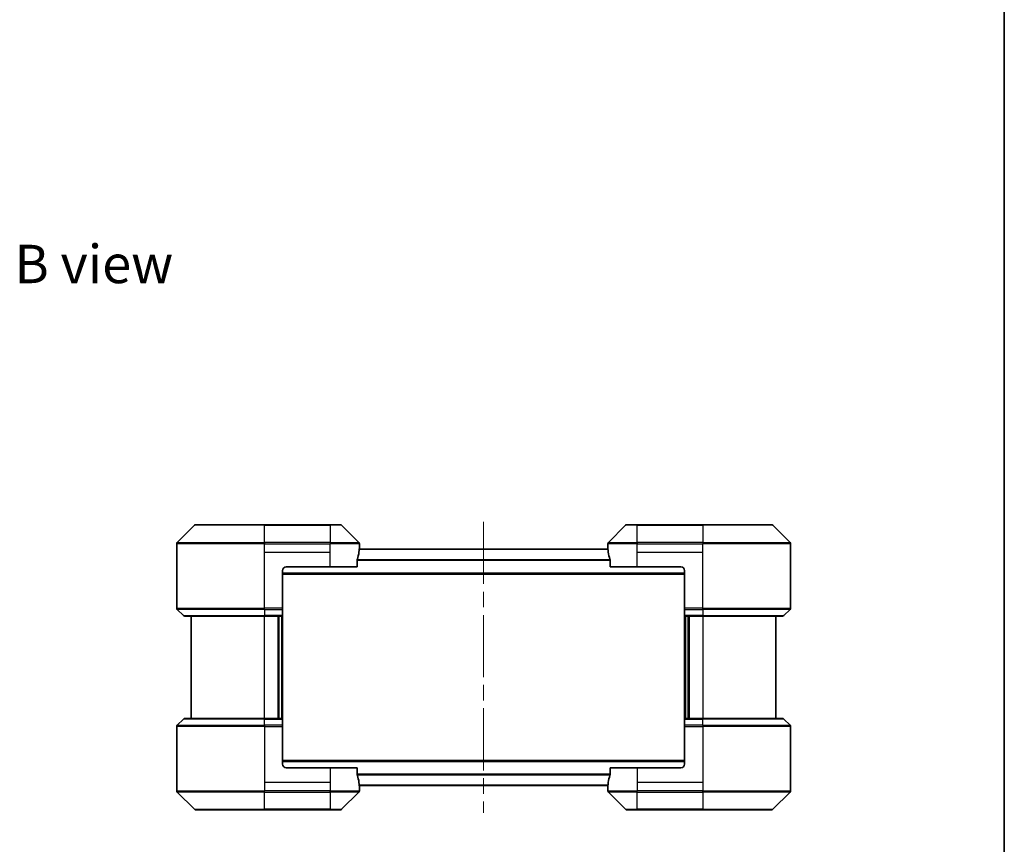
# Model space of a CAD drawing. Units: millimetres. Extents: x 43 to 5447, y 24 to 867.
# Drawn here: x 2130 to 2399, y 380 to 606 of the extents above; entities that cross this region are included whole.
import ezdxf

# ---------------------------------------------------------------- set-up
doc = ezdxf.new("R2010")
doc.units = ezdxf.units.MM
doc.header["$LTSCALE"] = 3
doc.linetypes.add('CHAIN', pattern=[0.3543, 0.2362, -0.0295, 0.0591, -0.0295])
for name, color, linetype, lineweight in [('Border (ISO)', 7, 'Continuous', 35), ('Centerline (ISO)', 131, 'Continuous', 18), ('Symbol (ISO)', 7, 'Continuous', 18), ('Visible (ISO)', 7, 'Continuous', 35), ('Visible Narrow (ISO)', 7, 'Continuous', 25)]:
    doc.layers.add(name, color=color, linetype=linetype, lineweight=lineweight)
doc.styles.add('Note Text (TK)', font='MS PGothic.ttf')

# ---------------------------------------------------------------- blocks, each defined once
blk = doc.blocks.new('図面枠 tk図枠')
at = {"layer": 'Border (ISO)'}
blk.add_line((405.5, 289), (405.5, 8), dxfattribs=at)

msp = doc.modelspace()

# ---------------------------------------------------------------- linework, layer by layer
at = {"layer": 'Centerline (ISO)', "linetype": 'CHAIN', "ltscale": 23.990969}
msp.add_line((2257.015, 468.2225), (2257.015, 388.6225), dxfattribs=at)
at = {"layer": 'Visible (ISO)'}
for p, q in [((2177.8685, 467.2761), (2173.1614, 462.5689)), ((2178.2221, 467.4225), (2197.015, 467.4225)), ((2215.015, 467.4225), (2197.015, 467.4225)), ((2215.015, 467.4225), (2217.8079, 467.4225)), ((2222.8685, 462.5689), (2218.1614, 467.2761)), ((2295.8685, 467.2761), (2291.1614, 462.5689)), ((2296.2221, 467.4225), (2299.015, 467.4225)), ((2317.015, 467.4225), (2299.015, 467.4225)), ((2317.015, 467.4225), (2335.8079, 467.4225)), ((2340.8685, 462.5689), (2336.1614, 467.2761)), ((2173.015, 459.9225), (2173.015, 462.2154)), ((2223.015, 460.9225), (2223.0069, 460.9225)), ((2223.015, 460.9225), (2223.015, 462.2154)), ((2223.015, 460.7225), (2223.015, 460.9225)), ((2291.015, 460.9225), (2291.015, 462.2154)), ((2291.0231, 460.9225), (2291.015, 460.9225)), ((2291.015, 460.9225), (2291.015, 460.7225)), ((2341.015, 459.9225), (2341.015, 462.2154)), ((2173.015, 444.6296), (2173.015, 459.9225)), ((2291.0428, 460.7225), (2222.9872, 460.7225)), ((2341.015, 444.6296), (2341.015, 459.9225)), ((2203.015, 455.9225), (2215.015, 455.9225)), ((2222.4312, 455.9225), (2215.015, 455.9225)), ((2222.4312, 455.9225), (2222.4312, 457.8139)), ((2291.5988, 457.8139), (2291.5988, 455.9225)), ((2299.015, 455.9225), (2291.5988, 455.9225)), ((2299.015, 455.9225), (2311.015, 455.9225)), ((2202.015, 454.9225), (2202.015, 444.6296)), ((2312.015, 453.9225), (2202.015, 453.9225)), ((2312.015, 454.9225), (2312.015, 444.6296)), ((2202.015, 444.6296), (2202.015, 444.2761)), ((2312.015, 444.2761), (2312.015, 444.6296)), ((2173.1614, 444.2761), (2174.8685, 442.5689)), ((2197.015, 442.4225), (2175.2221, 442.4225)), ((2177.015, 442.4225), (2177.015, 414.4225)), ((2197.015, 442.4225), (2202.015, 442.4225)), ((2201.015, 414.4225), (2201.015, 442.4225)), ((2202.015, 442.5689), (2202.015, 444.2761)), ((2202.015, 442.5689), (2202.015, 442.4225)), ((2202.015, 414.4225), (2202.015, 442.4225)), ((2312.015, 444.2761), (2312.015, 442.5689)), ((2312.015, 442.4225), (2312.015, 442.5689)), ((2312.015, 442.4225), (2312.015, 414.4225)), ((2312.015, 442.4225), (2317.015, 442.4225)), ((2313.015, 442.4225), (2313.015, 414.4225)), ((2338.8079, 442.4225), (2317.015, 442.4225)), ((2337.015, 414.4225), (2337.015, 442.4225)), ((2340.8685, 444.2761), (2339.1614, 442.5689)), ((2173.1614, 412.5689), (2174.8685, 414.2761)), ((2175.2221, 414.4225), (2197.015, 414.4225)), ((2202.015, 414.4225), (2197.015, 414.4225)), ((2202.015, 414.4225), (2202.015, 414.2761)), ((2202.015, 412.5689), (2202.015, 414.2761)), ((2202.015, 412.5689), (2202.015, 412.2154)), ((2312.015, 414.2761), (2312.015, 414.4225)), ((2317.015, 414.4225), (2312.015, 414.4225)), ((2312.015, 414.2761), (2312.015, 412.5689)), ((2312.015, 412.2154), (2312.015, 412.5689)), ((2317.015, 414.4225), (2338.8079, 414.4225)), ((2340.8685, 412.5689), (2339.1614, 414.2761)), ((2173.015, 412.2154), (2173.015, 396.9225)), ((2202.015, 401.9225), (2202.015, 412.2154)), ((2312.015, 401.9225), (2312.015, 412.2154)), ((2341.015, 412.2154), (2341.015, 396.9225)), ((2202.015, 402.9225), (2312.015, 402.9225)), ((2215.015, 400.9225), (2203.015, 400.9225)), ((2215.015, 400.9225), (2222.4312, 400.9225)), ((2222.4312, 399.0311), (2222.4312, 400.9225)), ((2291.5988, 400.9225), (2299.015, 400.9225)), ((2291.5988, 400.9225), (2291.5988, 399.0311)), ((2311.015, 400.9225), (2299.015, 400.9225)), ((2173.015, 396.9225), (2173.015, 394.6296)), ((2222.9872, 396.1225), (2291.0428, 396.1225)), ((2223.015, 395.9225), (2223.015, 396.1225)), ((2291.015, 396.1225), (2291.015, 395.9225)), ((2341.015, 396.9225), (2341.015, 394.6296)), ((2173.1614, 394.2761), (2177.8685, 389.5689)), ((2218.1614, 389.5689), (2222.8685, 394.2761)), ((2223.0069, 395.9225), (2223.015, 395.9225)), ((2223.015, 395.9225), (2223.015, 394.6296)), ((2291.015, 395.9225), (2291.0231, 395.9225)), ((2291.015, 395.9225), (2291.015, 394.6296)), ((2291.1614, 394.2761), (2295.8685, 389.5689)), ((2336.1614, 389.5689), (2340.8685, 394.2761)), ((2197.015, 389.4225), (2178.2221, 389.4225)), ((2197.015, 389.4225), (2215.015, 389.4225)), ((2217.8079, 389.4225), (2215.015, 389.4225)), ((2299.015, 389.4225), (2296.2221, 389.4225)), ((2299.015, 389.4225), (2317.015, 389.4225)), ((2335.8079, 389.4225), (2317.015, 389.4225))]:
    msp.add_line(p, q, dxfattribs=at)
for centre, radius, start, end in [((2178.2221, 466.9225), 0.5, 90, 135), ((2217.8079, 466.9225), 0.5, 45, 90), ((2296.2221, 466.9225), 0.5, 90, 135), ((2335.8079, 466.9225), 0.5, 45, 90), ((2173.515, 462.2154), 0.5, 135, 180), ((2222.515, 462.2154), 0.5, 0, 45), ((2291.515, 462.2154), 0.5, 135, 180), ((2340.515, 462.2154), 0.5, 0, 45), ((2203.015, 454.9225), 1, 90, 180), ((2311.015, 454.9225), 1, 0, 90), ((2173.515, 444.6296), 0.5, 180, 225), ((2340.515, 444.6296), 0.5, 315, 0), ((2175.2221, 442.9225), 0.5, 225, 270), ((2338.8079, 442.9225), 0.5, 270, 315), ((2173.515, 412.2154), 0.5, 135, 180), ((2175.2221, 413.9225), 0.5, 90, 135), ((2338.8079, 413.9225), 0.5, 45, 90), ((2340.515, 412.2154), 0.5, 0, 45), ((2203.015, 401.9225), 1, 180, 270), ((2311.015, 401.9225), 1, 270, 0), ((2173.515, 394.6296), 0.5, 180, 225), ((2222.515, 394.6296), 0.5, 315, 0), ((2291.515, 394.6296), 0.5, 180, 225), ((2340.515, 394.6296), 0.5, 315, 0), ((2178.2221, 389.9225), 0.5, 225, 270), ((2217.8079, 389.9225), 0.5, 270, 315), ((2296.2221, 389.9225), 0.5, 225, 270), ((2335.8079, 389.9225), 0.5, 270, 315)]:
    msp.add_arc(centre, radius, start, end, dxfattribs=at)
for centre, major_axis, start_param, end_param in [((2215.015, 461.5225), (0, -9.6), 1.40334825, 1.49698509), ((2299.015, 461.5225), (0, -9.6), 4.78620022, 4.87983706), ((2215.015, 461.5225), (0, -9.6), 1.19575789, 1.40334825), ((2299.015, 461.5225), (0, -9.6), 4.87983706, 5.08742742), ((2215.015, 395.3225), (0, 9.6), 4.87983706, 5.08742742), ((2299.015, 395.3225), (0, 9.6), 1.19575789, 1.40334825), ((2215.015, 395.3225), (0, 9.6), 4.78620022, 4.87983706), ((2299.015, 395.3225), (0, 9.6), 1.40334825, 1.49698509)]:
    msp.add_ellipse(centre, major_axis=major_axis, ratio=0.83333333, start_param=start_param, end_param=end_param, dxfattribs=at)
for points, knots in [([(2223.0069, 460.9225), (2223.0052, 460.9225), (2223.0031, 460.915), (2222.9987, 460.8843), (2222.9964, 460.8612), (2222.9941, 460.8283), (2222.9936, 460.8216), (2222.9932, 460.8146)], [-0.0452461794, -0.0452461794, -0.0452461794, -0.0452461794, -0.0339249805, -0.0339249805, -0.0226037816, -0.0226037816, -0.0199303713, -0.0199303713, -0.0199303713, -0.0199303713]), ([(2291.0368, 460.8146), (2291.0363, 460.8216), (2291.0359, 460.8283), (2291.0335, 460.8613), (2291.0312, 460.8844), (2291.0269, 460.915), (2291.0248, 460.9225), (2291.0231, 460.9225)], [-0.0705290281, -0.0705290281, -0.0705290281, -0.0705290281, -0.0678449297, -0.0678449297, -0.056529226, -0.056529226, -0.0452135224, -0.0452135224, -0.0452135224, -0.0452135224]), ([(2222.4589, 458.0059), (2222.4517, 457.9836), (2222.4452, 457.9577), (2222.4343, 457.8927), (2222.4312, 457.8522), (2222.4312, 457.8139)], [-0.0201957606, -0.0201957606, -0.0201957606, -0.0201957606, -0.0114837322, -0.0114837322, 0, 0, 0, 0]), ([(2291.5988, 457.8139), (2291.5988, 457.8515), (2291.5957, 457.8913), (2291.585, 457.9565), (2291.5784, 457.9832), (2291.571, 458.0059)], [-0.0932612826, -0.0932612826, -0.0932612826, -0.0932612826, -0.0819853568, -0.0819853568, -0.0730776319, -0.0730776319, -0.0730776319, -0.0730776319]), ([(2222.4312, 399.0311), (2222.4312, 398.9935), (2222.4342, 398.9537), (2222.445, 398.8885), (2222.4515, 398.8618), (2222.4589, 398.8391)], [-0.0932612826, -0.0932612826, -0.0932612826, -0.0932612826, -0.0819853568, -0.0819853568, -0.0730776319, -0.0730776319, -0.0730776319, -0.0730776319]), ([(2291.571, 398.8391), (2291.5783, 398.8614), (2291.5847, 398.8873), (2291.5956, 398.9523), (2291.5988, 398.9928), (2291.5988, 399.0311)], [-0.0201957606, -0.0201957606, -0.0201957606, -0.0201957606, -0.0114837322, -0.0114837322, 0, 0, 0, 0]), ([(2222.9932, 396.0304), (2222.9936, 396.0234), (2222.9941, 396.0167), (2222.9964, 395.9837), (2222.9987, 395.9606), (2223.0031, 395.93), (2223.0052, 395.9225), (2223.0069, 395.9225)], [-0.0705290281, -0.0705290281, -0.0705290281, -0.0705290281, -0.0678449297, -0.0678449297, -0.056529226, -0.056529226, -0.0452135224, -0.0452135224, -0.0452135224, -0.0452135224]), ([(2291.0231, 395.9225), (2291.0248, 395.9225), (2291.0269, 395.93), (2291.0313, 395.9607), (2291.0335, 395.9838), (2291.0359, 396.0167), (2291.0363, 396.0234), (2291.0368, 396.0304)], [-0.0452461794, -0.0452461794, -0.0452461794, -0.0452461794, -0.0339249805, -0.0339249805, -0.0226037816, -0.0226037816, -0.0199303713, -0.0199303713, -0.0199303713, -0.0199303713])]:
    msp.add_open_spline(points, degree=3, knots=knots, dxfattribs=at)
at = {"layer": 'Visible Narrow (ISO)'}
for p, q in [((2197.015, 467.2761), (2177.8685, 467.2761)), ((2197.015, 467.4225), (2197.015, 467.2761)), ((2197.015, 467.2761), (2215.015, 467.2761)), ((2197.015, 462.5689), (2197.015, 467.2761)), ((2215.015, 467.2761), (2215.015, 467.4225)), ((2218.1614, 467.2761), (2215.015, 467.2761)), ((2215.015, 467.2761), (2215.015, 462.5689)), ((2299.015, 467.2761), (2295.8685, 467.2761)), ((2299.015, 467.2761), (2299.015, 467.4225)), ((2299.015, 462.5689), (2299.015, 467.2761)), ((2299.015, 467.2761), (2317.015, 467.2761)), ((2317.015, 467.2761), (2317.015, 467.4225)), ((2317.015, 467.2761), (2317.015, 462.5689)), ((2336.1614, 467.2761), (2317.015, 467.2761)), ((2197.015, 462.2154), (2173.015, 462.2154)), ((2173.1614, 462.5689), (2197.015, 462.5689)), ((2197.015, 462.5689), (2197.015, 462.2154)), ((2215.015, 462.5689), (2197.015, 462.5689)), ((2197.015, 459.9225), (2197.015, 462.2154)), ((2197.015, 462.2154), (2215.015, 462.2154)), ((2215.015, 462.5689), (2215.015, 462.2154)), ((2215.015, 462.5689), (2222.8685, 462.5689)), ((2223.015, 462.2154), (2215.015, 462.2154)), ((2215.015, 459.9225), (2215.015, 462.2154)), ((2299.015, 462.2154), (2291.015, 462.2154)), ((2291.1614, 462.5689), (2299.015, 462.5689)), ((2317.015, 462.5689), (2299.015, 462.5689)), ((2299.015, 462.5689), (2299.015, 462.2154)), ((2299.015, 459.9225), (2299.015, 462.2154)), ((2299.015, 462.2154), (2317.015, 462.2154)), ((2317.015, 462.5689), (2317.015, 462.2154)), ((2317.015, 462.5689), (2340.8685, 462.5689)), ((2341.015, 462.2154), (2317.015, 462.2154)), ((2317.015, 459.9225), (2317.015, 462.2154)), ((2197.015, 459.9225), (2215.015, 459.9225)), ((2197.015, 444.6296), (2197.015, 459.9225)), ((2215.015, 455.9225), (2215.015, 459.9225)), ((2291.0508, 460.6146), (2222.9791, 460.6146)), ((2299.015, 459.9225), (2317.015, 459.9225)), ((2299.015, 455.9225), (2299.015, 459.9225)), ((2317.015, 444.6296), (2317.015, 459.9225)), ((2291.5988, 457.8059), (2222.4312, 457.8059)), ((2291.5988, 457.6139), (2222.4312, 457.6139)), ((2312.015, 454.2225), (2202.015, 454.2225)), ((2173.015, 444.6296), (2197.015, 444.6296)), ((2202.015, 444.6296), (2197.015, 444.6296)), ((2197.015, 444.2761), (2197.015, 444.6296)), ((2317.015, 444.6296), (2312.015, 444.6296)), ((2317.015, 444.6296), (2341.015, 444.6296)), ((2317.015, 444.2761), (2317.015, 444.6296)), ((2197.015, 444.2761), (2173.1614, 444.2761)), ((2174.8685, 442.5689), (2197.015, 442.5689)), ((2197.015, 444.2761), (2202.015, 444.2761)), ((2197.015, 444.2761), (2197.015, 442.5689)), ((2202.015, 442.5689), (2197.015, 442.5689)), ((2197.015, 442.5689), (2197.015, 442.4225)), ((2197.015, 414.4225), (2197.015, 442.4225)), ((2200.715, 442.4225), (2200.715, 414.4225)), ((2201.715, 442.4225), (2201.715, 414.4225)), ((2312.015, 444.2761), (2317.015, 444.2761)), ((2317.015, 442.5689), (2312.015, 442.5689)), ((2312.315, 414.4225), (2312.315, 442.4225)), ((2313.315, 414.4225), (2313.315, 442.4225)), ((2340.8685, 444.2761), (2317.015, 444.2761)), ((2317.015, 444.2761), (2317.015, 442.5689)), ((2317.015, 442.5689), (2317.015, 442.4225)), ((2317.015, 442.5689), (2339.1614, 442.5689)), ((2317.015, 442.4225), (2317.015, 414.4225)), ((2173.1614, 412.5689), (2197.015, 412.5689)), ((2197.015, 414.2761), (2174.8685, 414.2761)), ((2197.015, 414.2761), (2197.015, 414.4225)), ((2197.015, 414.2761), (2202.015, 414.2761)), ((2197.015, 412.5689), (2197.015, 414.2761)), ((2197.015, 412.5689), (2197.015, 412.2154)), ((2202.015, 412.5689), (2197.015, 412.5689)), ((2312.015, 414.2761), (2317.015, 414.2761)), ((2317.015, 412.5689), (2312.015, 412.5689)), ((2317.015, 414.2761), (2317.015, 414.4225)), ((2317.015, 412.5689), (2317.015, 414.2761)), ((2339.1614, 414.2761), (2317.015, 414.2761)), ((2317.015, 412.5689), (2317.015, 412.2154)), ((2317.015, 412.5689), (2340.8685, 412.5689)), ((2197.015, 412.2154), (2173.015, 412.2154)), ((2197.015, 412.2154), (2197.015, 396.9225)), ((2197.015, 412.2154), (2202.015, 412.2154)), ((2312.015, 412.2154), (2317.015, 412.2154)), ((2317.015, 412.2154), (2317.015, 396.9225)), ((2341.015, 412.2154), (2317.015, 412.2154)), ((2202.015, 402.6225), (2312.015, 402.6225)), ((2215.015, 400.9225), (2215.015, 396.9225)), ((2222.4312, 399.2311), (2291.5988, 399.2311)), ((2222.4312, 399.0391), (2291.5988, 399.0391)), ((2299.015, 400.9225), (2299.015, 396.9225)), ((2197.015, 396.9225), (2197.015, 394.6296)), ((2215.015, 396.9225), (2197.015, 396.9225)), ((2215.015, 396.9225), (2215.015, 394.6296)), ((2222.9791, 396.2304), (2291.0508, 396.2304)), ((2299.015, 396.9225), (2299.015, 394.6296)), ((2317.015, 396.9225), (2299.015, 396.9225)), ((2317.015, 396.9225), (2317.015, 394.6296)), ((2173.015, 394.6296), (2197.015, 394.6296)), ((2197.015, 394.2761), (2173.1614, 394.2761)), ((2215.015, 394.6296), (2197.015, 394.6296)), ((2197.015, 394.2761), (2197.015, 394.6296)), ((2197.015, 394.2761), (2215.015, 394.2761)), ((2197.015, 389.5689), (2197.015, 394.2761)), ((2215.015, 394.6296), (2223.015, 394.6296)), ((2215.015, 394.2761), (2215.015, 394.6296)), ((2215.015, 394.2761), (2215.015, 389.5689)), ((2222.8685, 394.2761), (2215.015, 394.2761)), ((2291.015, 394.6296), (2299.015, 394.6296)), ((2299.015, 394.2761), (2291.1614, 394.2761)), ((2317.015, 394.6296), (2299.015, 394.6296)), ((2299.015, 394.2761), (2299.015, 394.6296)), ((2299.015, 394.2761), (2317.015, 394.2761)), ((2299.015, 389.5689), (2299.015, 394.2761)), ((2317.015, 394.6296), (2341.015, 394.6296)), ((2317.015, 394.2761), (2317.015, 394.6296)), ((2340.8685, 394.2761), (2317.015, 394.2761)), ((2317.015, 394.2761), (2317.015, 389.5689)), ((2177.8685, 389.5689), (2197.015, 389.5689)), ((2215.015, 389.5689), (2197.015, 389.5689)), ((2197.015, 389.5689), (2197.015, 389.4225)), ((2215.015, 389.5689), (2218.1614, 389.5689)), ((2215.015, 389.5689), (2215.015, 389.4225)), ((2295.8685, 389.5689), (2299.015, 389.5689)), ((2299.015, 389.5689), (2299.015, 389.4225)), ((2317.015, 389.5689), (2299.015, 389.5689)), ((2317.015, 389.4225), (2317.015, 389.5689)), ((2317.015, 389.5689), (2336.1614, 389.5689))]:
    msp.add_line(p, q, dxfattribs=at)

# ---------------------------------------------------------------- block references
at = {"xscale": 3, "yscale": 3, "zscale": 3}
msp.add_blockref('図面枠 tk図枠', (1183, 0), dxfattribs=at)

# ---------------------------------------------------------------- texts
at = {"layer": 'Symbol (ISO)', "color": 7, "insert": (2128.6102, 538.7726), "char_height": 10.5, "attachment_point": 4, "line_spacing_factor": 1.5, "style": 'Note Text (TK)'}
msp.add_mtext('\\fＭＳ Ｐゴシック|b0|i0;{\\H10.5000;B view}', dxfattribs=at)

doc.saveas('drawing.dxf')
